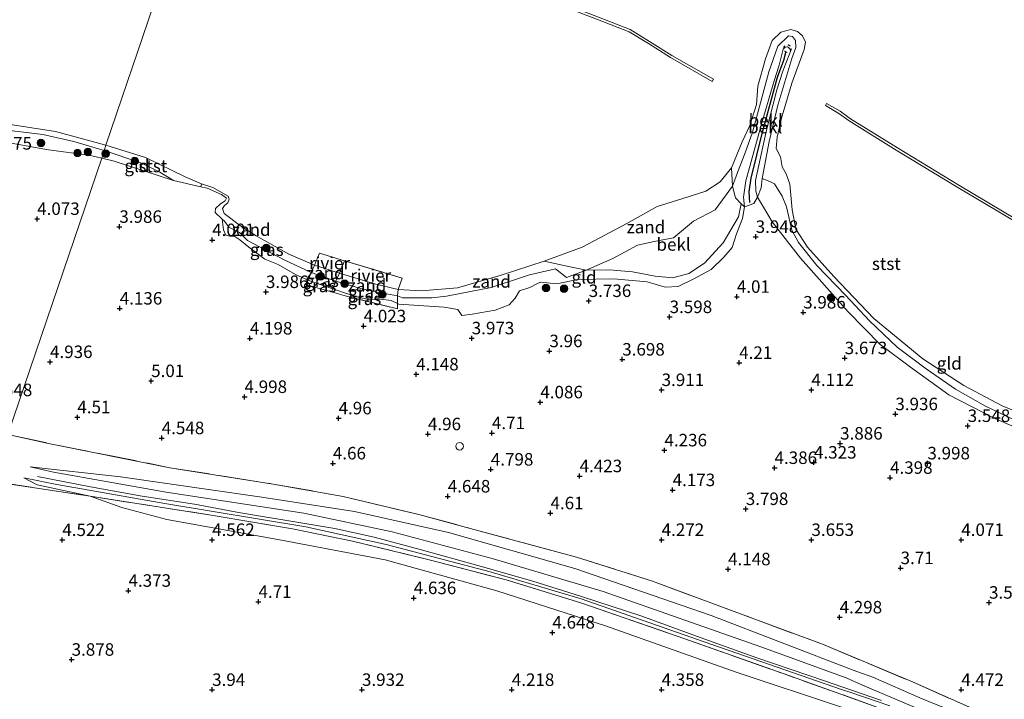
# Model space of a CAD drawing. Units: metres. Extents: x 139998 to 150008, y 437968 to 443752.
# Drawn here: x 140116 to 140313, y 442162 to 442298 of the extents above; entities that cross this region are included whole.
import ezdxf
from ezdxf.enums import TextEntityAlignment as Align

# ---------------------------------------------------------------- set-up
doc = ezdxf.new("R2010")
doc.units = ezdxf.units.M
doc.linetypes.add('IE-TERREINAFSCHEIDING', pattern=[10, 8, -2])
doc.linetypes.add('VW-6060_STREEP', pattern=[1.2, 0.6, -0.6])
doc.layers.get('0').update_dxf_attribs({"lineweight": 25})
for name, color, linetype, lineweight in [('B-ME-GR-BOOM-S-B1', 93, 'Continuous', 18), ('B-ME-GW-HOOGTEPUNT-S-B1', 10, 'Continuous', 25), ('B-ME-GW-KRUINLIJN-L-B1', 93, 'Continuous', 18), ('B-ME-GW-TEENLIJN-L-B1', 93, 'Continuous', 18), ('B-ME-IE-GRASLAND-GV-B6', 93, 'Continuous', 18), ('B-ME-IE-GRONDWERKLIJN-GROND_INGERICHT-GV-B6', 253, 'Continuous', 18), ('B-ME-IE-GRONDWERKLIJN-GROND_NIETINGERICHT-GV-B6', 253, 'Continuous', 18), ('B-ME-IE-HULPGEOMETRIE-L-B1', 53, 'Continuous', 18), ('B-ME-IE-INRICHTINGSELEMENT-L-B1', 253, 'Continuous', 18), ('B-ME-IE-TERREINAFSCHEIDING-RASTERHEKWERK-L-B1', 8, 'IE-TERREINAFSCHEIDING', 18), ('B-ME-OB-BEKLEDING-GV-B6', 253, 'Continuous', 18), ('B-ME-OB-WATERLIJN-L-B1', 133, 'OB-WATERLIJN', 18), ('B-ME-OG-WATER-GV-B6', 153, 'Continuous', 18), ('B-ME-VV-KRIBBEN-L-B1', 10, 'Continuous', 25), ('B-ME-VV-SCHEEPVAARTTEKENS-S-B1', 13, 'Continuous', 18), ('B-ME-VW-MARKERING-BEBAKENING-S-B1', 255, 'VW-6060_STREEP', 18)]:
    doc.layers.add(name, color=color, linetype=linetype, lineweight=lineweight)
doc.styles.add('NLCS-ISO', font='NLCS-ISO.TTF')
doc.linetypes.add('OB-WATERLIJN', pattern='A,10,[32,NLCS.SHX,S=2,R=0,X=0,Y=0],-12', length=22)

# ---------------------------------------------------------------- blocks, each defined once
blk = doc.blocks.new('dtb')
blk.add_circle((0, 0), 0.75)
blk = doc.blocks.new('boom')
blk.add_hatch(color=256).paths.add_polyline_path([(-0.75, 0, 1), (0.75, 0, 1)])
blk.add_circle((0, 0), 0.75)
blk = doc.blocks.new('hoogtepunt')
for p, q in [((-0.5, 0), (0.5, 0)), ((0, 0.5), (0, -0.5))]:
    blk.add_line(p, q)

msp = doc.modelspace()

# ---------------------------------------------------------------- linework, layer by layer
at = {"layer": 'B-ME-GW-KRUINLIJN-L-B1'}
for points in [[(140206.353, 442239.352, 3.922), (140210.924, 442240.151, 3.863), (140213.728, 442241.206, 3.883), (140214.98, 442242.552, 3.902), (140215.86, 442244.018, 3.834), (140217.926, 442244.693, 3.765), (140219.279, 442245.39, 3.746), (140220.018, 442245.771, 3.716), (140223.303, 442245.439, 3.638), (140227.471, 442246.263, 3.638), (140234.712, 442246.413, 3.501), (140241.405, 442245.813, 3.589), (140244.977, 442244.773, 3.589), (140247.576, 442244.867, 3.658), (140250.746, 442246.422, 3.756), (140254.221, 442248.29, 3.824), (140256.76, 442250.766, 3.912), (140258.407, 442252.705, 3.873), (140259.272, 442255.409, 3.873), (140260.473, 442258.519, 3.648), (140260.909, 442260.845, 3.433), (140260.7, 442262.762, 3.452), (140261.125, 442266.017, 3.491), (140264.327, 442277.632, 3.364), (140266.824, 442286.081, 3.462), (140267.808, 442289.158, 3.266), (140268.636, 442292.387, 3.139), (140269.019, 442292.811, 3.149), (140269.497, 442292.831, 3.159), (140269.696, 442292.74, 3.154), (140269.903, 442292.495, 3.149), (140270.074, 442292.246, 3.178), (140270.115, 442291.939, 3.207), (140269.106, 442289.359, 3.188), (140268.506, 442287.804, 3.325), (140267.372, 442284.262, 3.403), (140265.214, 442275.909, 3.364), (140263.104, 442266.103, 3.354), (140263.131, 442263.937, 3.335), (140263.485, 442262.796, 3.305), (140264.686, 442260.767, 3.296), (140266.424, 442257.848, 3.384), (140272.114, 442250.581, 3.403), (140281.623, 442239.832, 3.344), (140288.048, 442233.255, 3.354), (140294.108, 442228.748, 3.384), (140301.789, 442223.208, 3.364), (140311.015, 442218.437, 3.423), (140327.907, 442211.223, 3.462)], [(140099.43, 442276.127, 3.873), (140112.581, 442273.872, 3.726), (140121.515, 442272.247, 3.765), (140129.607, 442271.2, 3.765), (140132.163, 442270.59, 3.745)], [(140132.163, 442270.59, 3.745), (140134.666, 442269.993, 3.726), (140146.569, 442266.082, 3.677), (140152.048, 442264.833, 3.645), (140153.273, 442264.554, 3.638), (140156.166, 442263.32, 3.56), (140157.166, 442262.589, 3.56), (140156.894, 442262.06, 3.589), (140155.973, 442261.43, 3.687), (140154.962, 442260.52, 3.746), (140154.91, 442259.714, 3.785), (140156.32, 442258.338, 3.765), (140156.562, 442256.206, 3.902), (140157.04, 442255.128, 3.981), (140157.815, 442254.983, 3.971), (140158.807, 442254.871, 3.932), (140159.836, 442254.234, 3.932), (140161.619, 442252.738, 3.902), (140164.867, 442250.364, 3.942), (140167.51, 442249.312, 3.942), (140170.971, 442247.28, 3.902), (140173.497, 442246.172, 3.829), (140174.767, 442245.655, 3.756), (140178.427, 442244.427, 3.827), (140181.355, 442243.445, 3.883), (140183.313, 442242.818, 3.961), (140185.796, 442242.229, 3.951), (140188.086, 442242.319, 3.961), (140190.162, 442242.066, 3.942), (140191.398, 442241.499, 3.932), (140191.688, 442241.372, 3.922), (140193.701, 442241.242, 3.893), (140200.733, 442240.739, 3.922), (140203.463, 442240.277, 3.922), (140204.313, 442239.08, 3.942), (140206.353, 442239.352, 3.922)], [(140117.82, 442208.808, 5.175), (140122.529, 442207.711, 5.35), (140145.099, 442203.726, 5.362), (140172.623, 442199.516, 5.388), (140190.325, 442195.761, 5.388), (140210.36, 442190.466, 5.388), (140232.579, 442183.815, 5.388), (140264.171, 442172.787, 5.362), (140281.269, 442166.578, 5.362)], [(140116.603, 442206.621, 5.028), (140123.209, 442205.275, 5.303), (140144.832, 442201.472, 5.428), (140173.041, 442196.756, 5.416), (140189.106, 442193.262, 5.428), (140209.922, 442187.803, 5.366), (140228.147, 442182.361, 5.378), (140252.82, 442173.794, 5.428), (140280.325, 442164.221, 5.448)], [(140119.339, 442206.869, 5.325), (140129.897, 442204.784, 5.396), (140140.286, 442202.905, 5.432), (140150.762, 442201.292, 5.37), (140159.938, 442199.604, 5.37), (140171.636, 442197.649, 5.356), (140178.858, 442196.427, 5.334), (140186.715, 442194.698, 5.382), (140195.965, 442192.244, 5.376), (140207.516, 442189.032, 5.393), (140218.524, 442185.88, 5.429), (140228.238, 442182.857, 5.404), (140240.327, 442178.933, 5.39), (140251.971, 442174.652, 5.356), (140263.32, 442170.557, 5.407), (140276.917, 442165.988, 5.506), (140288.329, 442161.991, 5.506)], [(140281.269, 442166.578, 5.362), (140284.491, 442165.118, 5.463), (140292.854, 442161.559, 5.453), (140300.248, 442158.438, 5.424), (140309.628, 442154.372, 5.448), (140314.513, 442151.992, 5.424), (140315.941, 442150.852, 5.336), (140318.015, 442146.975, 5.37), (140319.084, 442142.707, 5.424), (140319.864, 442133.021, 5.336), (140319.833, 442125.096, 5.355), (140320.025, 442123.333, 5.414), (140321.334, 442121.202, 5.404), (140322.963, 442120.202, 5.38), (140333.231, 442118.101, 5.425), (140347.762, 442115.391, 5.473), (140360.827, 442113.444, 5.367), (140373.612, 442110.956, 5.4), (140384.917, 442109.297, 5.478), (140398.308, 442106.993, 5.404), (140411.227, 442104.92, 5.516), (140418.622, 442102.749, 5.543)], [(140289.977, 442160.935, 5.457), (140282.19, 442163.618, 5.457), (140280.325, 442164.221, 5.448)]]:
    msp.add_polyline3d(points, dxfattribs=at)
at = {"layer": 'B-ME-GW-TEENLIJN-L-B1'}
msp.add_line((140258.29, 442268.645, 2.771), (140258.452, 442264.96, 2.9), dxfattribs=at)
for points in [[(140238.476, 442247.838, 3.184), (140242.973, 442246.957, 3.184), (140246.516, 442246.629, 3.264), (140249.73, 442247.486, 3.269), (140252.868, 442249.565, 3.287), (140256.609, 442253.66, 3.366), (140259.68, 442258.813, 3.343), (140260.217, 442261.422, 3.187), (140259.109, 442262.64, 3.089), (140258.452, 442264.96, 2.9)], [(140238.476, 442247.838, 3.184), (140233.79, 442248.213, 3.372), (140229.201, 442248.136, 3.362), (140225.063, 442249.041, 3.025), (140220.751, 442249.928, 2.771)], [(140117.82, 442208.808, 5.175), (140135.934, 442206.818, 5.062), (140164.226, 442202.706, 4.975), (140182.788, 442199.878, 4.888), (140201.59, 442195.67, 4.75), (140226.921, 442188.429, 4.712), (140254.221, 442179.065, 4.675), (140282.64, 442168.099, 4.752)], [(140280.497, 442160.588, 4.705), (140259.211, 442167.718, 4.98), (140233.039, 442176.936, 4.855), (140211.29, 442183.94, 4.93), (140188.952, 442190.168, 4.892), (140168.192, 442194.1, 4.892), (140145.24, 442198.249, 4.892), (140136.168, 442200.659, 4.905), (140129.828, 442202.917, 5.208), (140119.226, 442205.159, 5.196), (140116.603, 442206.621, 5.028)], [(140282.64, 442168.099, 4.752), (140286.598, 442166.668, 4.759), (140295.967, 442162.584, 4.945), (140307.454, 442157.877, 4.954)]]:
    msp.add_polyline3d(points, dxfattribs=at)
at = {"layer": 'B-ME-IE-GRASLAND-GV-B6'}
for points in [[(140174.119, 442247.668, 3.025), (140173.497, 442246.172, 3.829), (140170.971, 442247.28, 3.902), (140167.51, 442249.312, 3.942), (140164.867, 442250.364, 3.942), (140161.619, 442252.738, 3.902), (140159.836, 442254.234, 3.932), (140158.807, 442254.871, 3.932), (140157.815, 442254.983, 3.971), (140157.04, 442255.128, 3.981), (140156.562, 442256.206, 3.902), (140156.32, 442258.338, 3.765), (140156.768, 442257.939, 3.025), (140157.632, 442256.755, 3.025), (140159.759, 442255.701, 3.025), (140161.356, 442254.082, 3.025), (140168.707, 442250.218, 3.025), (140174.119, 442247.668, 3.025)], [(140179.057, 442245.965, 3.025), (140178.427, 442244.427, 3.827), (140174.767, 442245.655, 3.756), (140173.497, 442246.172, 3.829), (140174.119, 442247.668, 3.025), (140179.057, 442245.965, 3.025)], [(140178.427, 442244.427, 3.827), (140178.157, 442243.81, 4.068), (140173.126, 442245.221, 4.057), (140173.497, 442246.172, 3.829), (140174.767, 442245.655, 3.756), (140178.427, 442244.427, 3.827)], [(140191.377, 442243.041, 3.025), (140191.398, 442241.499, 3.932), (140190.162, 442242.066, 3.942), (140188.086, 442242.319, 3.961), (140185.796, 442242.229, 3.951), (140183.313, 442242.818, 3.961), (140181.355, 442243.445, 3.883), (140178.427, 442244.427, 3.827), (140179.057, 442245.965, 3.025), (140184.054, 442244.474, 3.025), (140187.005, 442243.815, 3.025), (140191.377, 442243.041, 3.025)], [(140191.398, 442241.499, 3.932), (140191.392, 442240.424, 4.053), (140181.882, 442242.765, 4.076), (140178.157, 442243.81, 4.068), (140178.427, 442244.427, 3.827), (140181.355, 442243.445, 3.883), (140183.313, 442242.818, 3.961), (140185.796, 442242.229, 3.951), (140188.086, 442242.319, 3.961), (140190.162, 442242.066, 3.942), (140191.398, 442241.499, 3.932)], [(140113.341, 442215.236, 4.674), (140121.499, 442213.494, 4.706), (140145.821, 442208.625, 4.808), (140166.518, 442205.343, 4.771), (140180.536, 442202.886, 4.73), (140195.681, 442199.223, 4.722), (140205.943, 442196.478, 4.608), (140227.274, 442190.697, 4.583), (140242.452, 442185.901, 4.571), (140262.953, 442178.305, 4.554), (140276.509, 442173.277, 4.669), (140294.501, 442165.734, 4.759), (140310.01, 442158.871, 4.763)], [(140307.454, 442157.877, 4.954), (140295.967, 442162.584, 4.945), (140286.598, 442166.668, 4.759), (140282.64, 442168.099, 4.752), (140254.221, 442179.065, 4.675), (140226.921, 442188.429, 4.712), (140201.59, 442195.67, 4.75), (140182.788, 442199.878, 4.888), (140164.226, 442202.706, 4.975), (140135.934, 442206.818, 5.062), (140117.82, 442208.808, 5.175), (140122.529, 442207.711, 5.35), (140145.099, 442203.726, 5.362), (140172.623, 442199.516, 5.388), (140190.325, 442195.761, 5.388), (140210.36, 442190.466, 5.388), (140232.579, 442183.815, 5.388), (140264.171, 442172.787, 5.362), (140281.269, 442166.578, 5.362), (140284.491, 442165.118, 5.463), (140292.854, 442161.559, 5.453)], [(140292.854, 442161.559, 5.453), (140284.491, 442165.118, 5.463), (140281.269, 442166.578, 5.362), (140264.171, 442172.787, 5.362), (140232.579, 442183.815, 5.388), (140210.36, 442190.466, 5.388), (140190.325, 442195.761, 5.388), (140172.623, 442199.516, 5.388), (140145.099, 442203.726, 5.362), (140122.529, 442207.711, 5.35), (140117.82, 442208.808, 5.175), (140135.934, 442206.818, 5.062), (140164.226, 442202.706, 4.975), (140182.788, 442199.878, 4.888), (140201.59, 442195.67, 4.75), (140226.921, 442188.429, 4.712), (140254.221, 442179.065, 4.675), (140282.64, 442168.099, 4.752)], [(140091.908, 442152.132, 2.758), (140099.358, 442174.066, 3.724), (140110.165, 442205.884, 4.983), (140129.828, 442202.917, 5.208)], [(140289.977, 442160.935, 5.457), (140282.19, 442163.618, 5.457), (140280.325, 442164.221, 5.448), (140252.82, 442173.794, 5.428), (140228.147, 442182.361, 5.378), (140209.922, 442187.803, 5.366), (140189.106, 442193.262, 5.428), (140173.041, 442196.756, 5.416), (140144.832, 442201.472, 5.428), (140123.209, 442205.275, 5.303), (140116.603, 442206.621, 5.028), (140119.226, 442205.159, 5.196), (140129.828, 442202.917, 5.208), (140110.165, 442205.884, 4.983)], [(140297.539, 442157.051, 5.398), (140280.189, 442163.32, 5.41), (140268.835, 442167.338, 5.058), (140248.925, 442174.394, 5.071), (140228.325, 442181.531, 5.058), (140213.145, 442186.144, 5.146), (140197.715, 442190.172, 5.208), (140182.383, 442193.945, 5.221), (140170.348, 442196.362, 5.271), (140154.512, 442199.05, 5.308), (140129.828, 442202.917, 5.208), (140119.226, 442205.159, 5.196), (140116.603, 442206.621, 5.028), (140123.209, 442205.275, 5.303), (140144.832, 442201.472, 5.428), (140173.041, 442196.756, 5.416), (140189.106, 442193.262, 5.428), (140209.922, 442187.803, 5.366), (140228.147, 442182.361, 5.378), (140252.82, 442173.794, 5.428), (140280.325, 442164.221, 5.448)], [(140129.828, 442202.917, 5.208), (140136.168, 442200.659, 4.905), (140145.24, 442198.249, 4.892), (140168.192, 442194.1, 4.892), (140188.952, 442190.168, 4.892), (140211.29, 442183.94, 4.93), (140233.039, 442176.936, 4.855), (140259.211, 442167.718, 4.98), (140280.497, 442160.588, 4.705)], [(140280.497, 442160.588, 4.705), (140259.211, 442167.718, 4.98), (140233.039, 442176.936, 4.855), (140211.29, 442183.94, 4.93), (140188.952, 442190.168, 4.892), (140168.192, 442194.1, 4.892), (140145.24, 442198.249, 4.892), (140136.168, 442200.659, 4.905), (140129.828, 442202.917, 5.208), (140154.512, 442199.05, 5.308), (140170.348, 442196.362, 5.271), (140182.383, 442193.945, 5.221), (140197.715, 442190.172, 5.208), (140213.145, 442186.144, 5.146), (140228.325, 442181.531, 5.058), (140248.925, 442174.394, 5.071), (140268.835, 442167.338, 5.058)], [(140282.64, 442168.099, 4.752), (140286.598, 442166.668, 4.759), (140295.967, 442162.584, 4.945), (140307.454, 442157.877, 4.954)], [(140268.835, 442167.338, 5.058), (140280.189, 442163.32, 5.41), (140297.539, 442157.051, 5.398)], [(140280.325, 442164.221, 5.448), (140282.19, 442163.618, 5.457), (140289.977, 442160.935, 5.457)]]:
    msp.add_polyline3d(points, dxfattribs=at)
at = {"layer": 'B-ME-IE-GRONDWERKLIJN-GROND_INGERICHT-GV-B6'}
for points in [[(140112.077, 442276.329, 3.061), (140120.352, 442275.34, 2.999), (140126.589, 442273.899, 2.999), (140132.669, 442272.102, 2.986), (140132.163, 442270.59, 3.745), (140129.607, 442271.2, 3.765), (140121.515, 442272.247, 3.765), (140112.581, 442273.872, 3.726)], [(140112.581, 442273.872, 3.726), (140121.515, 442272.247, 3.765), (140129.607, 442271.2, 3.765), (140132.163, 442270.59, 3.745), (140123.358, 442244.696, 4.181), (140113.341, 442215.236, 4.674)], [(140112.581, 442273.872, 3.726), (140121.515, 442272.247, 3.765), (140129.607, 442271.2, 3.765), (140132.163, 442270.59, 3.745), (140123.358, 442244.696, 4.181), (140113.341, 442215.236, 4.674)], [(140310.01, 442158.871, 4.763), (140294.501, 442165.734, 4.759), (140276.509, 442173.277, 4.669), (140262.953, 442178.305, 4.554), (140242.452, 442185.901, 4.571), (140227.274, 442190.697, 4.583), (140205.943, 442196.478, 4.608), (140195.681, 442199.223, 4.722), (140180.536, 442202.886, 4.73), (140166.518, 442205.343, 4.771), (140145.821, 442208.625, 4.808), (140121.499, 442213.494, 4.706), (140113.341, 442215.236, 4.674), (140123.358, 442244.696, 4.181), (140132.163, 442270.59, 3.745), (140134.666, 442269.993, 3.726), (140146.569, 442266.082, 3.677)], [(140146.569, 442266.082, 3.677), (140134.666, 442269.993, 3.726), (140132.163, 442270.59, 3.745), (140132.669, 442272.102, 2.986), (140140.007, 442269.61, 2.986), (140143.814, 442267.74, 2.986), (140146.569, 442266.082, 3.677)], [(140327.907, 442211.223, 3.462), (140311.015, 442218.437, 3.423), (140301.789, 442223.208, 3.364), (140294.108, 442228.748, 3.384), (140288.048, 442233.255, 3.354), (140281.623, 442239.832, 3.344), (140272.114, 442250.581, 3.403), (140266.424, 442257.848, 3.384), (140264.686, 442260.767, 3.296), (140263.485, 442262.796, 3.305), (140264.194, 442264.64, 2.983), (140264.439, 442266.513, 3.012), (140265.947, 442265.89, 3.012), (140266.88, 442265.457, 3.012), (140268.427, 442262.941, 3.025), (140269.293, 442260.844, 3.025), (140270.344, 442256.156, 3.012), (140271.686, 442253.726, 3.012), (140275.378, 442249.095, 3.038), (140281.104, 442243.181, 2.988), (140285.88, 442238.046, 3.012), (140291.457, 442232.716, 3.025), (140297.244, 442228.438, 2.95), (140303.136, 442224.331, 2.95), (140309.148, 442220.96, 3), (140316.142, 442217.628, 2.95)], [(140146.569, 442266.082, 3.677), (140152.048, 442264.833, 3.645), (140153.273, 442264.554, 3.638), (140156.166, 442263.32, 3.56), (140157.166, 442262.589, 3.56), (140156.894, 442262.06, 3.589), (140155.973, 442261.43, 3.687), (140154.962, 442260.52, 3.746), (140154.91, 442259.714, 3.785), (140156.32, 442258.338, 3.765), (140156.562, 442256.206, 3.902), (140157.04, 442255.128, 3.981), (140157.815, 442254.983, 3.971), (140158.807, 442254.871, 3.932), (140159.836, 442254.234, 3.932), (140161.619, 442252.738, 3.902), (140164.867, 442250.364, 3.942), (140167.51, 442249.312, 3.942), (140170.971, 442247.28, 3.902), (140173.497, 442246.172, 3.829), (140173.126, 442245.221, 4.057), (140178.157, 442243.81, 4.068), (140181.882, 442242.765, 4.076), (140191.392, 442240.424, 4.053), (140191.398, 442241.499, 3.932), (140191.688, 442241.372, 3.922), (140193.701, 442241.242, 3.893), (140200.733, 442240.739, 3.922), (140203.463, 442240.277, 3.922), (140204.313, 442239.08, 3.942), (140206.353, 442239.352, 3.922), (140210.924, 442240.151, 3.863), (140213.728, 442241.206, 3.883), (140214.98, 442242.552, 3.902), (140215.86, 442244.018, 3.834), (140217.926, 442244.693, 3.765), (140219.279, 442245.39, 3.746), (140220.018, 442245.771, 3.716), (140223.303, 442245.439, 3.638), (140227.471, 442246.263, 3.638), (140234.712, 442246.413, 3.501), (140241.405, 442245.813, 3.589), (140244.977, 442244.773, 3.589), (140247.576, 442244.867, 3.658), (140250.746, 442246.422, 3.756), (140254.221, 442248.29, 3.824), (140256.76, 442250.766, 3.912), (140258.407, 442252.705, 3.873), (140259.272, 442255.409, 3.873), (140260.473, 442258.519, 3.648), (140260.909, 442260.845, 3.433), (140262.724, 442261.468, 3.367), (140263.485, 442262.796, 3.305), (140264.686, 442260.767, 3.296), (140266.424, 442257.848, 3.384), (140272.114, 442250.581, 3.403), (140281.623, 442239.832, 3.344), (140288.048, 442233.255, 3.354), (140294.108, 442228.748, 3.384), (140301.789, 442223.208, 3.364), (140311.015, 442218.437, 3.423), (140327.907, 442211.223, 3.462)], [(140260.909, 442260.845, 3.433), (140260.473, 442258.519, 3.648), (140259.272, 442255.409, 3.873), (140258.407, 442252.705, 3.873), (140256.76, 442250.766, 3.912), (140254.221, 442248.29, 3.824), (140250.746, 442246.422, 3.756), (140247.576, 442244.867, 3.658), (140244.977, 442244.773, 3.589), (140241.405, 442245.813, 3.589), (140234.712, 442246.413, 3.501), (140227.471, 442246.263, 3.638), (140223.303, 442245.439, 3.638), (140220.018, 442245.771, 3.716), (140219.279, 442245.39, 3.746), (140217.926, 442244.693, 3.765), (140215.86, 442244.018, 3.834), (140214.98, 442242.552, 3.902), (140213.728, 442241.206, 3.883), (140210.924, 442240.151, 3.863), (140206.353, 442239.352, 3.922), (140204.313, 442239.08, 3.942), (140203.463, 442240.277, 3.922), (140200.733, 442240.739, 3.922), (140193.701, 442241.242, 3.893), (140191.688, 442241.372, 3.922), (140191.398, 442241.499, 3.932), (140191.377, 442243.041, 3.025), (140192.405, 442242.638, 3.038), (140198.274, 442242.616, 3.075), (140201.215, 442242.931, 3.138), (140210.153, 442244.699, 3.112), (140217.848, 442247.216, 3.038), (140223.014, 442248.447, 3.038), (140225.236, 442246.711, 3.225), (140229.201, 442248.136, 3.362), (140233.79, 442248.213, 3.372), (140238.476, 442247.838, 3.184), (140242.973, 442246.957, 3.184), (140246.516, 442246.629, 3.264), (140249.73, 442247.486, 3.269), (140252.868, 442249.565, 3.287), (140256.609, 442253.66, 3.366), (140259.68, 442258.813, 3.343), (140260.217, 442261.422, 3.187), (140260.909, 442260.845, 3.433)]]:
    msp.add_polyline3d(points, dxfattribs=at)
at = {"layer": 'B-ME-IE-GRONDWERKLIJN-GROND_NIETINGERICHT-GV-B6'}
for points in [[(140258.452, 442264.96, 2.9), (140254.98, 442260.207, 3.4), (140250.69, 442257.932, 3.362), (140246.632, 442254.651, 3.325), (140242.818, 442253.867, 3.338), (140239.427, 442253.165, 3.338), (140234.539, 442250.488, 3.362), (140229.201, 442248.136, 3.362), (140225.063, 442249.041, 3.025), (140220.751, 442249.928, 2.771), (140228.365, 442252.775, 2.771), (140237.307, 442257.5, 2.771), (140243.374, 442260.925, 2.771), (140248.34, 442262.464, 2.771), (140253.118, 442263.942, 2.771), (140255.998, 442265.868, 2.771), (140258.29, 442268.645, 2.771), (140258.452, 442264.96, 2.9)], [(140174.749, 442249.16, 2.771), (140174.119, 442247.668, 3.025), (140168.707, 442250.218, 3.025), (140161.356, 442254.082, 3.025), (140159.759, 442255.701, 3.025), (140157.632, 442256.755, 3.025), (140156.768, 442257.939, 3.025), (140156.32, 442258.338, 3.765), (140154.91, 442259.714, 3.785), (140154.962, 442260.52, 3.746), (140155.973, 442261.43, 3.687), (140156.894, 442262.06, 3.589), (140157.166, 442262.589, 3.56), (140156.166, 442263.32, 3.56), (140153.273, 442264.554, 3.638), (140152.048, 442264.833, 3.645), (140152.178, 442265.404, 2.771), (140154.409, 442264.719, 2.771), (140157.515, 442262.99, 2.771), (140157.709, 442262.365, 2.771), (140157.422, 442261.647, 2.771), (140156.746, 442261.068, 2.771), (140156.383, 442260.486, 2.771), (140156.68, 442259.518, 2.771), (140159.963, 442256.998, 2.771), (140163.114, 442255.028, 2.771), (140169.632, 442251.341, 2.771), (140174.749, 442249.16, 2.771)], [(140179.769, 442247.548, 2.771), (140179.057, 442245.965, 3.025), (140174.119, 442247.668, 3.025), (140174.749, 442249.16, 2.771), (140179.769, 442247.548, 2.771)], [(140229.201, 442248.136, 3.362), (140225.236, 442246.711, 3.225), (140223.014, 442248.447, 3.038), (140217.848, 442247.216, 3.038), (140210.153, 442244.699, 3.112), (140201.215, 442242.931, 3.138), (140198.274, 442242.616, 3.075), (140192.405, 442242.638, 3.038), (140191.377, 442243.041, 3.025), (140191.513, 442244.3, 2.771), (140196.166, 442244.017, 2.771), (140203.443, 442244.649, 2.771), (140212.133, 442247.165, 2.771), (140220.751, 442249.928, 2.771), (140225.063, 442249.041, 3.025), (140229.201, 442248.136, 3.362)], [(140191.513, 442244.3, 2.771), (140191.377, 442243.041, 3.025), (140187.005, 442243.815, 3.025), (140184.054, 442244.474, 3.025), (140179.057, 442245.965, 3.025), (140179.769, 442247.548, 2.771), (140186.778, 442245.404, 2.771), (140191.513, 442244.3, 2.771)]]:
    msp.add_polyline3d(points, dxfattribs=at)
at = {"layer": 'B-ME-IE-HULPGEOMETRIE-L-B1'}
msp.add_polyline3d([(140214.423, 442512.859, 2.9), (140144.454, 442306.845, 2.771), (140144.292, 442306.366, 2.771), (140143.787, 442304.879, 2.771), (140143.625, 442304.402, 2.771), (140133.009, 442273.164, 2.771), (140132.669, 442272.102, 2.986), (140132.163, 442270.59, 3.745), (140123.358, 442244.696, 4.181), (140113.341, 442215.236, 4.674), (140110.165, 442205.884, 4.983), (140099.358, 442174.066, 3.724), (140091.908, 442152.132, 2.758)], dxfattribs=at)
at = {"layer": 'B-ME-IE-INRICHTINGSELEMENT-L-B1'}
for points in [[(140254.645, 442286.359, 2.771), (140254.396, 442285.925, 2.771), (140246.092, 442290.69, 2.771), (140241.626, 442293.527, 2.771), (140237.768, 442295.866, 2.771), (140231.468, 442298.357, 2.771), (140224.293, 442301.077, 2.771), (140216.083, 442304.435, 2.771), (140211.907, 442305.989, 2.771), (140208.607, 442306.601, 2.771), (140204.362, 442307.585, 2.771), (140202.061, 442307.986, 2.771), (140198.532, 442307.903, 2.771), (140194.202, 442307.727, 2.771), (140189.551, 442307.301, 2.771), (140184.759, 442306.803, 2.771), (140174.728, 442305.539, 2.771), (140168.421, 442304.946, 2.771), (140158.458, 442304.787, 2.771), (140153.895, 442304.807, 2.771), (140151.078, 442305.082, 2.771), (140144.292, 442306.366, 2.771)], [(140144.454, 442306.845, 2.771), (140151.149, 442305.577, 2.771), (140153.92, 442305.307, 2.771), (140158.455, 442305.287, 2.771), (140168.394, 442305.446, 2.771), (140174.673, 442306.036, 2.771), (140184.702, 442307.3, 2.771), (140189.502, 442307.799, 2.771), (140194.169, 442308.226, 2.771), (140198.516, 442308.403, 2.771), (140202.098, 442308.487, 2.771), (140204.461, 442308.075, 2.771), (140208.709, 442307.091, 2.771), (140212.041, 442306.473, 2.771), (140216.265, 442304.901, 2.771), (140224.476, 442301.542, 2.771), (140231.649, 442298.823, 2.771), (140237.991, 442296.315, 2.771), (140241.89, 442293.952, 2.771), (140246.351, 442291.118, 2.771), (140254.645, 442286.359, 2.771)], [(140315.105, 442257.873, 2.771), (140303.569, 442264.719, 2.771), (140291.223, 442272.19, 2.771), (140281.806, 442278.039, 2.771), (140279.793, 442279.538, 2.771), (140277.079, 442281.089, 2.771), (140277.327, 442281.522, 2.771), (140280.068, 442279.956, 2.771), (140282.088, 442278.452, 2.771), (140291.485, 442272.617, 2.771), (140303.826, 442265.147, 2.771), (140315.352, 442258.308, 2.771)]]:
    msp.add_polyline3d(points, dxfattribs=at)
at = {"layer": 'B-ME-IE-TERREINAFSCHEIDING-RASTERHEKWERK-L-B1'}
for points in [[(140191.392, 442240.424, 4.053), (140181.882, 442242.765, 4.076), (140178.157, 442243.81, 4.068), (140173.126, 442245.221, 4.057), (140173.497, 442246.172, 3.829), (140174.119, 442247.668, 3.025), (140174.749, 442249.16, 2.771), (140175.803, 442251.534, 2.771), (140180.796, 442250.037, 2.771), (140192.337, 442246.576, 2.771), (140191.513, 442244.3, 2.771), (140191.377, 442243.041, 3.025), (140191.398, 442241.499, 3.932), (140191.392, 442240.424, 4.053)], [(140180.796, 442250.037, 2.771), (140179.769, 442247.548, 2.771), (140179.057, 442245.965, 3.025), (140178.427, 442244.427, 3.827), (140178.157, 442243.81, 4.068)], [(140113.341, 442215.236, 4.674), (140121.499, 442213.494, 4.706), (140145.821, 442208.625, 4.808), (140166.518, 442205.343, 4.771), (140180.536, 442202.886, 4.73), (140195.681, 442199.223, 4.722), (140205.943, 442196.478, 4.608), (140227.274, 442190.697, 4.583), (140242.452, 442185.901, 4.571), (140262.953, 442178.305, 4.554), (140276.509, 442173.277, 4.669), (140294.501, 442165.734, 4.759), (140310.01, 442158.871, 4.763)], [(140110.165, 442205.884, 4.983), (140129.828, 442202.917, 5.208), (140154.512, 442199.05, 5.308), (140170.348, 442196.362, 5.271), (140182.383, 442193.945, 5.221), (140197.715, 442190.172, 5.208), (140213.145, 442186.144, 5.146), (140228.325, 442181.531, 5.058), (140248.925, 442174.394, 5.071), (140268.835, 442167.338, 5.058)], [(140436.405, 442088.256, 5.51), (140425.34, 442095.071, 5.236), (140420.564, 442097.866, 5.21), (140414.784, 442100.544, 5.286), (140408.521, 442102.617, 5.26), (140399.644, 442104.624, 5.373), (140384.552, 442107.15, 5.286), (140368.371, 442109.555, 5.11), (140350.721, 442112.114, 5.336), (140335.739, 442114.524, 5.423), (140329.344, 442115.721, 5.36), (140323.188, 442117.563, 5.348), (140319.726, 442119.049, 5.373), (140317.463, 442120.54, 5.398), (140316.663, 442125.613, 5.36), (140315.881, 442135.73, 5.236), (140315.079, 442143.741, 5.386), (140313.816, 442146.862, 5.398), (140312.283, 442148.919, 5.386), (140310.233, 442150.863, 5.386), (140305.609, 442153.388, 5.41), (140297.539, 442157.051, 5.398), (140280.189, 442163.32, 5.41), (140268.835, 442167.338, 5.058)]]:
    msp.add_polyline3d(points, dxfattribs=at)
at = {"layer": 'B-ME-OB-BEKLEDING-GV-B6'}
for points in [[(140316.142, 442217.628, 2.95), (140309.148, 442220.96, 3), (140303.136, 442224.331, 2.95), (140297.244, 442228.438, 2.95), (140291.457, 442232.716, 3.025), (140285.88, 442238.046, 3.012), (140281.104, 442243.181, 2.988), (140275.378, 442249.095, 3.038), (140271.686, 442253.726, 3.012), (140270.344, 442256.156, 3.012), (140269.293, 442260.844, 3.025), (140268.427, 442262.941, 3.025), (140266.88, 442265.457, 3.012), (140265.947, 442265.89, 3.012), (140264.439, 442266.513, 3.012), (140265.797, 442273.89, 3.012), (140267.559, 442281.182, 3.012), (140270.326, 442290.53, 3.012), (140271.142, 442292.725, 3.012), (140271.076, 442294.113, 3.012), (140270.499, 442294.902, 3.012), (140269.71, 442295.038, 3.012), (140267.546, 442293.022, 3.012), (140265.725, 442287.857, 3.012), (140264.068, 442281.648, 3.012), (140262.507, 442275.783, 3.012), (140261.002, 442271.643, 3.012), (140259.501, 442267.709, 2.946), (140258.452, 442264.96, 2.9), (140258.29, 442268.645, 2.771), (140260.399, 442273.81, 2.771), (140261.92, 442277.088, 2.771), (140263.275, 442281.297, 2.771), (140263.543, 442284.985, 2.771), (140265.09, 442290.479, 2.771), (140266.402, 442294.13, 2.771), (140268.148, 442295.777, 2.771), (140270.189, 442296.343, 2.771), (140271.522, 442295.911, 2.771), (140272.509, 442295.063, 2.771), (140273.064, 442293.795, 2.771), (140272.855, 442292.343, 2.771), (140270.326, 442285.585, 2.771), (140268.323, 442278.565, 2.771), (140267.407, 442274.803, 2.771), (140267.22, 442272.518, 2.771), (140268.082, 442270.821, 2.771), (140268.437, 442268.84, 2.771), (140269.242, 442267.444, 2.771), (140269.947, 442265.393, 2.771), (140270.402, 442260.219, 2.771), (140271.175, 442256.381, 2.771), (140273.485, 442252.737, 2.771), (140278.76, 442246.862, 2.771), (140286.811, 442238.496, 2.771), (140296.603, 442230.438, 2.771), (140304.809, 442225.05, 2.771), (140312.455, 442221.017, 2.771), (140320.154, 442217.881, 2.771)], [(140264.439, 442266.513, 3.012), (140264.194, 442264.64, 2.983), (140263.485, 442262.796, 3.305), (140263.131, 442263.937, 3.335), (140263.104, 442266.103, 3.354), (140265.214, 442275.909, 3.364), (140267.372, 442284.262, 3.403), (140268.506, 442287.804, 3.325), (140269.106, 442289.359, 3.188), (140270.115, 442291.939, 3.207), (140270.074, 442292.246, 3.178), (140269.903, 442292.495, 3.149), (140269.696, 442292.74, 3.154), (140269.497, 442292.831, 3.159), (140269.019, 442292.811, 3.149), (140268.636, 442292.387, 3.139), (140267.808, 442289.158, 3.266), (140266.824, 442286.081, 3.462), (140264.327, 442277.632, 3.364), (140261.125, 442266.017, 3.491), (140260.7, 442262.762, 3.452), (140260.909, 442260.845, 3.433), (140260.217, 442261.422, 3.187), (140259.109, 442262.64, 3.089), (140258.452, 442264.96, 2.9), (140259.501, 442267.709, 2.946), (140261.002, 442271.643, 3.012), (140262.507, 442275.783, 3.012), (140264.068, 442281.648, 3.012), (140265.725, 442287.857, 3.012), (140267.546, 442293.022, 3.012), (140269.71, 442295.038, 3.012), (140270.499, 442294.902, 3.012), (140271.076, 442294.113, 3.012), (140271.142, 442292.725, 3.012), (140270.326, 442290.53, 3.012), (140267.559, 442281.182, 3.012), (140265.797, 442273.89, 3.012), (140264.439, 442266.513, 3.012)], [(140263.485, 442262.796, 3.305), (140262.724, 442261.468, 3.367), (140260.909, 442260.845, 3.433), (140260.7, 442262.762, 3.452), (140261.125, 442266.017, 3.491), (140264.327, 442277.632, 3.364), (140266.824, 442286.081, 3.462), (140267.808, 442289.158, 3.266), (140268.636, 442292.387, 3.139), (140269.019, 442292.811, 3.149), (140269.497, 442292.831, 3.159), (140269.696, 442292.74, 3.154), (140269.903, 442292.495, 3.149), (140270.074, 442292.246, 3.178), (140270.115, 442291.939, 3.207), (140269.106, 442289.359, 3.188), (140268.506, 442287.804, 3.325), (140267.372, 442284.262, 3.403), (140265.214, 442275.909, 3.364), (140263.104, 442266.103, 3.354), (140263.131, 442263.937, 3.335), (140263.485, 442262.796, 3.305)], [(140133.009, 442273.164, 2.771), (140132.669, 442272.102, 2.986), (140126.589, 442273.899, 2.999), (140120.352, 442275.34, 2.999), (140112.077, 442276.329, 3.061), (140102.953, 442277.642, 3.061), (140092.838, 442279.689, 3.061), (140088.649, 442280.811, 3.061), (140084.164, 442282.501, 3.061), (140078.734, 442284.684, 3.061), (140074.095, 442287.244, 3.061), (140074.733, 442288.251, 2.771), (140082.973, 442284.506, 2.771), (140091.788, 442281.484, 2.771), (140100.07, 442279.61, 2.771), (140111.632, 442277.64, 2.771), (140122.929, 442275.943, 2.771), (140133.009, 442273.164, 2.771)], [(140152.178, 442265.404, 2.771), (140152.048, 442264.833, 3.645), (140146.569, 442266.082, 3.677), (140143.814, 442267.74, 2.986), (140140.007, 442269.61, 2.986), (140132.669, 442272.102, 2.986), (140133.009, 442273.164, 2.771), (140140.935, 442270.734, 2.771), (140148.897, 442266.812, 2.771), (140152.178, 442265.404, 2.771)], [(140260.217, 442261.422, 3.187), (140259.68, 442258.813, 3.343), (140256.609, 442253.66, 3.366), (140252.868, 442249.565, 3.287), (140249.73, 442247.486, 3.269), (140246.516, 442246.629, 3.264), (140242.973, 442246.957, 3.184), (140238.476, 442247.838, 3.184), (140233.79, 442248.213, 3.372), (140229.201, 442248.136, 3.362), (140234.539, 442250.488, 3.362), (140239.427, 442253.165, 3.338), (140242.818, 442253.867, 3.338), (140246.632, 442254.651, 3.325), (140250.69, 442257.932, 3.362), (140254.98, 442260.207, 3.4), (140258.452, 442264.96, 2.9), (140259.109, 442262.64, 3.089), (140260.217, 442261.422, 3.187)]]:
    msp.add_polyline3d(points, dxfattribs=at)
at = {"layer": 'B-ME-OB-WATERLIJN-L-B1'}
for points in [[(140048.101, 442305.865, 2.771), (140052.865, 442302.329, 2.771), (140057.58, 442298.722, 2.771), (140062.123, 442295.819, 2.771), (140070.778, 442290.304, 2.771), (140074.733, 442288.251, 2.771), (140082.973, 442284.506, 2.771), (140091.788, 442281.484, 2.771), (140100.07, 442279.61, 2.771), (140111.632, 442277.64, 2.771), (140122.929, 442275.943, 2.771), (140133.009, 442273.164, 2.771)], [(140133.009, 442273.164, 2.771), (140140.935, 442270.734, 2.771), (140148.897, 442266.812, 2.771), (140152.178, 442265.404, 2.771), (140154.409, 442264.719, 2.771), (140157.515, 442262.99, 2.771), (140157.709, 442262.365, 2.771), (140157.422, 442261.647, 2.771), (140156.746, 442261.068, 2.771), (140156.383, 442260.486, 2.771), (140156.68, 442259.518, 2.771), (140159.963, 442256.998, 2.771), (140163.114, 442255.028, 2.771), (140169.632, 442251.341, 2.771), (140174.749, 442249.16, 2.771), (140179.769, 442247.548, 2.771), (140186.778, 442245.404, 2.771), (140191.513, 442244.3, 2.771), (140196.166, 442244.017, 2.771), (140203.443, 442244.649, 2.771), (140212.133, 442247.165, 2.771), (140220.751, 442249.928, 2.771), (140228.365, 442252.775, 2.771), (140237.307, 442257.5, 2.771), (140243.374, 442260.925, 2.771), (140248.34, 442262.464, 2.771), (140253.118, 442263.942, 2.771), (140255.998, 442265.868, 2.771), (140258.29, 442268.645, 2.771), (140260.399, 442273.81, 2.771), (140261.92, 442277.088, 2.771), (140263.275, 442281.297, 2.771), (140263.543, 442284.985, 2.771), (140265.09, 442290.479, 2.771), (140266.402, 442294.13, 2.771), (140268.148, 442295.777, 2.771), (140270.189, 442296.343, 2.771), (140271.522, 442295.911, 2.771), (140272.509, 442295.063, 2.771), (140273.064, 442293.795, 2.771), (140272.855, 442292.343, 2.771), (140270.326, 442285.585, 2.771), (140268.323, 442278.565, 2.771), (140267.407, 442274.803, 2.771), (140267.22, 442272.518, 2.771), (140268.082, 442270.821, 2.771), (140268.437, 442268.84, 2.771), (140269.242, 442267.444, 2.771), (140269.947, 442265.393, 2.771), (140270.402, 442260.219, 2.771), (140271.175, 442256.381, 2.771), (140273.485, 442252.737, 2.771), (140278.76, 442246.862, 2.771), (140286.811, 442238.496, 2.771), (140296.603, 442230.438, 2.771), (140304.809, 442225.05, 2.771), (140312.455, 442221.017, 2.771), (140320.154, 442217.881, 2.771)]]:
    msp.add_polyline3d(points, dxfattribs=at)
at = {"layer": 'B-ME-OG-WATER-GV-B6'}
for points in [[(140214.423, 442512.859, 2.9), (140144.454, 442306.845, 2.771), (140144.292, 442306.366, 2.771), (140143.787, 442304.879, 2.771), (140143.625, 442304.402, 2.771), (140133.009, 442273.164, 2.771), (140122.929, 442275.943, 2.771), (140111.632, 442277.64, 2.771)], [(140214.423, 442512.859, 2.9), (140144.454, 442306.845, 2.771), (140144.292, 442306.366, 2.771), (140143.787, 442304.879, 2.771), (140143.625, 442304.402, 2.771), (140133.009, 442273.164, 2.771), (140122.929, 442275.943, 2.771), (140111.632, 442277.64, 2.771)], [(140320.154, 442217.881, 2.771), (140312.455, 442221.017, 2.771), (140304.809, 442225.05, 2.771), (140296.603, 442230.438, 2.771), (140286.811, 442238.496, 2.771), (140278.76, 442246.862, 2.771), (140273.485, 442252.737, 2.771), (140271.175, 442256.381, 2.771), (140270.402, 442260.219, 2.771), (140269.947, 442265.393, 2.771), (140269.242, 442267.444, 2.771), (140268.437, 442268.84, 2.771), (140268.082, 442270.821, 2.771), (140267.22, 442272.518, 2.771), (140267.407, 442274.803, 2.771), (140268.323, 442278.565, 2.771), (140270.326, 442285.585, 2.771), (140272.855, 442292.343, 2.771), (140273.064, 442293.795, 2.771), (140272.509, 442295.063, 2.771), (140271.522, 442295.911, 2.771), (140270.189, 442296.343, 2.771), (140268.148, 442295.777, 2.771), (140266.402, 442294.13, 2.771), (140265.09, 442290.479, 2.771), (140263.543, 442284.985, 2.771), (140263.275, 442281.297, 2.771), (140261.92, 442277.088, 2.771), (140260.399, 442273.81, 2.771), (140258.29, 442268.645, 2.771), (140255.998, 442265.868, 2.771), (140253.118, 442263.942, 2.771), (140248.34, 442262.464, 2.771), (140243.374, 442260.925, 2.771), (140237.307, 442257.5, 2.771), (140228.365, 442252.775, 2.771), (140220.751, 442249.928, 2.771), (140212.133, 442247.165, 2.771), (140203.443, 442244.649, 2.771), (140196.166, 442244.017, 2.771), (140191.513, 442244.3, 2.771), (140192.337, 442246.576, 2.771), (140180.796, 442250.037, 2.771), (140175.803, 442251.534, 2.771), (140174.749, 442249.16, 2.771), (140169.632, 442251.341, 2.771), (140163.114, 442255.028, 2.771), (140159.963, 442256.998, 2.771), (140156.68, 442259.518, 2.771), (140156.383, 442260.486, 2.771), (140156.746, 442261.068, 2.771), (140157.422, 442261.647, 2.771), (140157.709, 442262.365, 2.771), (140157.515, 442262.99, 2.771), (140154.409, 442264.719, 2.771), (140152.178, 442265.404, 2.771), (140148.897, 442266.812, 2.771), (140140.935, 442270.734, 2.771), (140133.009, 442273.164, 2.771), (140143.625, 442304.402, 2.771)], [(140180.796, 442250.037, 2.771), (140179.769, 442247.548, 2.771), (140174.749, 442249.16, 2.771), (140175.803, 442251.534, 2.771), (140180.796, 442250.037, 2.771)], [(140191.513, 442244.3, 2.771), (140186.778, 442245.404, 2.771), (140179.769, 442247.548, 2.771), (140180.796, 442250.037, 2.771), (140192.337, 442246.576, 2.771), (140191.513, 442244.3, 2.771)]]:
    msp.add_polyline3d(points, dxfattribs=at)
at = {"layer": 'B-ME-VV-KRIBBEN-L-B1'}
msp.add_polyline3d([(140261.92, 442261.682, 3.399), (140261.841, 442263.865, 3.426), (140262.226, 442266.583, 3.413), (140264.516, 442275.804, 3.367), (140267.492, 442286.805, 3.452), (140268.737, 442290.199, 3.222), (140269.216, 442291.981, 3.222)], dxfattribs=at)

# ---------------------------------------------------------------- block references
at = {"layer": 'B-ME-GR-BOOM-S-B1', "rotation": 90}
for p in [(140120.008, 442273.602, 3.728), (140127.321, 442271.625, 3.708), (140129.402, 442271.808, 3.629), (140132.972, 442271.476, 3.183), (140138.795, 442270.015, 3.222), (140165.141, 442252.606, 3.128), (140176.002, 442246.927, 3.14), (140180.799, 442245.434, 3.14), (140221.146, 442244.608, 3.787), (140224.762, 442244.436, 3.784), (140188.347, 442243.282, 3.14), (140278.168, 442242.681, 3.366)]:
    msp.add_blockref('boom', p, dxfattribs=at)
at = {"layer": 'B-ME-GW-HOOGTEPUNT-S-B1', "rotation": 90}
for p in [(140119.247, 442258.426, 4.073), (140119.247, 442258.426, 4.073), (140135.708, 442256.845, 3.986), (140135.708, 442256.845, 3.986), (140154.291, 442254.192, 4.001), (140154.291, 442254.192, 4.001), (140263.12, 442254.833, 3.948), (140263.12, 442254.833, 3.948), (140165.051, 442243.799, 3.986), (140165.051, 442243.799, 3.986), (140259.346, 442242.838, 4.01), (140259.346, 442242.838, 4.01), (140135.781, 442240.489, 4.136), (140135.781, 442240.489, 4.136), (140229.689, 442242.003, 3.736), (140229.689, 442242.003, 3.736), (140245.889, 442238.785, 3.598), (140245.889, 442238.785, 3.598), (140272.631, 442239.699, 3.986), (140272.631, 442239.699, 3.986), (140184.62, 442236.952, 4.023), (140184.62, 442236.952, 4.023), (140161.835, 442234.497, 4.198), (140161.835, 442234.497, 4.198), (140206.264, 442234.54, 3.973), (140206.264, 442234.54, 3.973), (140221.817, 442231.959, 3.96), (140221.817, 442231.959, 3.96), (140280.946, 442230.552, 3.673), (140280.946, 442230.552, 3.673), (140121.823, 442229.791, 4.936), (140121.823, 442229.791, 4.936), (140236.397, 442230.28, 3.698), (140236.397, 442230.28, 3.698), (140259.817, 442229.62, 4.21), (140259.817, 442229.62, 4.21), (140195.138, 442227.321, 4.148), (140195.138, 442227.321, 4.148), (140142.074, 442225.974, 5.01), (140142.074, 442225.974, 5.01), (140160.766, 442222.796, 4.998), (140160.766, 442222.796, 4.998), (140244.286, 442224.186, 3.911), (140244.286, 442224.186, 3.911), (140274.285, 442224.184, 4.112), (140274.285, 442224.184, 4.112), (140219.992, 442221.725, 4.086), (140219.992, 442221.725, 4.086), (140127.292, 442218.73, 4.51), (140127.292, 442218.73, 4.51), (140179.605, 442218.521, 4.96), (140179.605, 442218.521, 4.96), (140291.091, 442219.347, 3.936), (140291.091, 442219.347, 3.936), (140305.574, 442216.991, 3.548), (140305.574, 442216.991, 3.548), (140197.497, 442215.335, 4.96), (140197.497, 442215.335, 4.96), (140210.302, 442215.557, 4.71), (140210.302, 442215.557, 4.71), (140144.189, 442214.545, 4.548), (140144.189, 442214.545, 4.548), (140280.028, 442213.468, 3.886), (140280.028, 442213.468, 3.886), (140244.854, 442212.106, 4.236), (140244.854, 442212.106, 4.236), (140178.461, 442209.492, 4.66), (140178.461, 442209.492, 4.66), (140274.795, 442209.661, 4.323), (140274.795, 442209.661, 4.323), (140297.51, 442209.501, 3.998), (140297.51, 442209.501, 3.998), (140210.086, 442208.264, 4.798), (140210.086, 442208.264, 4.798), (140227.862, 442206.938, 4.423), (140227.862, 442206.938, 4.423), (140266.898, 442208.583, 4.386), (140266.898, 442208.583, 4.386), (140290.025, 442206.611, 4.398), (140290.025, 442206.611, 4.398), (140201.46, 442202.878, 4.648), (140201.46, 442202.878, 4.648), (140246.491, 442204.147, 4.173), (140246.491, 442204.147, 4.173), (140222.034, 442199.519, 4.61), (140222.034, 442199.519, 4.61), (140261.137, 442200.369, 3.798), (140261.137, 442200.369, 3.798), (140124.284, 442194.167, 4.522), (140124.284, 442194.167, 4.522), (140154.284, 442194.169, 4.562), (140154.284, 442194.169, 4.562), (140244.285, 442194.174, 4.272), (140244.285, 442194.174, 4.272), (140274.285, 442194.175, 3.653), (140274.285, 442194.175, 3.653), (140304.285, 442194.177, 4.071), (140304.285, 442194.177, 4.071), (140257.591, 442188.309, 4.148), (140257.591, 442188.309, 4.148), (140292.137, 442188.535, 3.71), (140292.137, 442188.535, 3.71), (140137.534, 442184.003, 4.373), (140137.534, 442184.003, 4.373), (140163.565, 442181.781, 4.71), (140163.565, 442181.781, 4.71), (140194.651, 442182.528, 4.636), (140194.651, 442182.528, 4.636), (140309.848, 442181.622, 3.56), (140309.848, 442181.622, 3.56), (140279.927, 442178.672, 4.298), (140279.927, 442178.672, 4.298), (140222.416, 442175.628, 4.648), (140222.416, 442175.628, 4.648), (140126.151, 442170.202, 3.878), (140126.151, 442170.202, 3.878), (140154.284, 442164.161, 3.94), (140154.284, 442164.161, 3.94), (140184.284, 442164.162, 3.932), (140184.284, 442164.162, 3.932), (140214.283, 442164.16, 4.218), (140214.283, 442164.16, 4.218), (140244.282, 442164.158, 4.358), (140244.282, 442164.158, 4.358), (140304.282, 442164.161, 4.472), (140304.282, 442164.161, 4.472)]:
    msp.add_blockref('hoogtepunt', p, dxfattribs=at)
at = {"layer": 'B-ME-VV-SCHEEPVAARTTEKENS-S-B1', "rotation": 90}
msp.add_blockref('dtb', (140203.837, 442212.911, 4.653), dxfattribs=at)
at = {"layer": 'B-ME-VW-MARKERING-BEBAKENING-S-B1', "rotation": 90}
msp.add_blockref('dtb', (140269.472, 442292.496, 3.211), dxfattribs=at)

# ---------------------------------------------------------------- texts
at = {"layer": 'B-ME-GW-HOOGTEPUNT-S-B1', "ltscale": 0.2, "style": 'NLCS-ISO'}
for s, p in [('3.975', (140109.69, 442271.501, 3.975)), ('3.975', (140109.69, 442271.501, 3.975)), ('4.073', (140119.247, 442258.426, 4.073)), ('4.073', (140119.247, 442258.426, 4.073)), ('3.986', (140135.708, 442256.845, 3.986)), ('3.986', (140135.708, 442256.845, 3.986)), ('4.001', (140154.291, 442254.192, 4.001)), ('4.001', (140154.291, 442254.192, 4.001)), ('3.948', (140263.12, 442254.833, 3.948)), ('3.948', (140263.12, 442254.833, 3.948)), ('3.986', (140165.051, 442243.799, 3.986)), ('3.986', (140165.051, 442243.799, 3.986)), ('3.736', (140229.689, 442242.003, 3.736)), ('3.736', (140229.689, 442242.003, 3.736)), ('4.01', (140259.346, 442242.838, 4.01)), ('4.01', (140259.346, 442242.838, 4.01)), ('4.136', (140135.781, 442240.489, 4.136)), ('4.136', (140135.781, 442240.489, 4.136)), ('3.986', (140272.631, 442239.699, 3.986)), ('3.986', (140272.631, 442239.699, 3.986)), ('3.598', (140245.889, 442238.785, 3.598)), ('3.598', (140245.889, 442238.785, 3.598)), ('4.023', (140184.62, 442236.952, 4.023)), ('4.023', (140184.62, 442236.952, 4.023)), ('4.198', (140161.835, 442234.497, 4.198)), ('4.198', (140161.835, 442234.497, 4.198)), ('3.973', (140206.264, 442234.54, 3.973)), ('3.973', (140206.264, 442234.54, 3.973)), ('3.96', (140221.817, 442231.959, 3.96)), ('3.96', (140221.817, 442231.959, 3.96)), ('4.936', (140121.823, 442229.791, 4.936)), ('4.936', (140121.823, 442229.791, 4.936)), ('3.698', (140236.397, 442230.28, 3.698)), ('3.698', (140236.397, 442230.28, 3.698)), ('4.21', (140259.817, 442229.62, 4.21)), ('4.21', (140259.817, 442229.62, 4.21)), ('3.673', (140280.946, 442230.552, 3.673)), ('3.673', (140280.946, 442230.552, 3.673)), ('5.01', (140142.074, 442225.974, 5.01)), ('5.01', (140142.074, 442225.974, 5.01)), ('4.148', (140195.138, 442227.321, 4.148)), ('4.148', (140195.138, 442227.321, 4.148)), ('3.911', (140244.286, 442224.186, 3.911)), ('3.911', (140244.286, 442224.186, 3.911)), ('4.112', (140274.285, 442224.184, 4.112)), ('4.112', (140274.285, 442224.184, 4.112)), ('4.548', (140109.753, 442222.154, 4.548)), ('4.548', (140109.753, 442222.154, 4.548)), ('4.998', (140160.766, 442222.796, 4.998)), ('4.998', (140160.766, 442222.796, 4.998)), ('4.086', (140219.992, 442221.725, 4.086)), ('4.086', (140219.992, 442221.725, 4.086)), ('4.51', (140127.292, 442218.73, 4.51)), ('4.51', (140127.292, 442218.73, 4.51)), ('4.96', (140179.605, 442218.521, 4.96)), ('4.96', (140179.605, 442218.521, 4.96)), ('3.936', (140291.091, 442219.347, 3.936)), ('3.936', (140291.091, 442219.347, 3.936)), ('3.548', (140305.574, 442216.991, 3.548)), ('3.548', (140305.574, 442216.991, 3.548)), ('4.548', (140144.189, 442214.545, 4.548)), ('4.548', (140144.189, 442214.545, 4.548)), ('4.96', (140197.497, 442215.335, 4.96)), ('4.96', (140197.497, 442215.335, 4.96)), ('4.71', (140210.302, 442215.557, 4.71)), ('4.71', (140210.302, 442215.557, 4.71)), ('4.236', (140244.854, 442212.106, 4.236)), ('4.236', (140244.854, 442212.106, 4.236)), ('3.886', (140280.028, 442213.468, 3.886)), ('3.886', (140280.028, 442213.468, 3.886)), ('4.66', (140178.461, 442209.492, 4.66)), ('4.66', (140178.461, 442209.492, 4.66)), ('4.798', (140210.086, 442208.264, 4.798)), ('4.798', (140210.086, 442208.264, 4.798)), ('4.386', (140266.898, 442208.583, 4.386)), ('4.386', (140266.898, 442208.583, 4.386)), ('4.323', (140274.795, 442209.661, 4.323)), ('4.323', (140274.795, 442209.661, 4.323)), ('3.998', (140297.51, 442209.501, 3.998)), ('3.998', (140297.51, 442209.501, 3.998)), ('4.423', (140227.862, 442206.938, 4.423)), ('4.423', (140227.862, 442206.938, 4.423)), ('4.398', (140290.025, 442206.611, 4.398)), ('4.398', (140290.025, 442206.611, 4.398)), ('4.173', (140246.491, 442204.147, 4.173)), ('4.173', (140246.491, 442204.147, 4.173)), ('4.648', (140201.46, 442202.878, 4.648)), ('4.648', (140201.46, 442202.878, 4.648)), ('3.798', (140261.137, 442200.369, 3.798)), ('3.798', (140261.137, 442200.369, 3.798)), ('4.61', (140222.034, 442199.519, 4.61)), ('4.61', (140222.034, 442199.519, 4.61)), ('4.522', (140124.284, 442194.167, 4.522)), ('4.522', (140124.284, 442194.167, 4.522)), ('4.562', (140154.284, 442194.169, 4.562)), ('4.562', (140154.284, 442194.169, 4.562)), ('4.272', (140244.285, 442194.174, 4.272)), ('4.272', (140244.285, 442194.174, 4.272)), ('3.653', (140274.285, 442194.175, 3.653)), ('3.653', (140274.285, 442194.175, 3.653)), ('4.071', (140304.285, 442194.177, 4.071)), ('4.071', (140304.285, 442194.177, 4.071)), ('4.148', (140257.591, 442188.309, 4.148)), ('4.148', (140257.591, 442188.309, 4.148)), ('3.71', (140292.137, 442188.535, 3.71)), ('3.71', (140292.137, 442188.535, 3.71)), ('4.373', (140137.534, 442184.003, 4.373)), ('4.373', (140137.534, 442184.003, 4.373)), ('4.636', (140194.651, 442182.528, 4.636)), ('4.636', (140194.651, 442182.528, 4.636)), ('4.71', (140163.565, 442181.781, 4.71)), ('4.71', (140163.565, 442181.781, 4.71)), ('3.56', (140309.848, 442181.622, 3.56)), ('3.56', (140309.848, 442181.622, 3.56)), ('4.298', (140279.927, 442178.672, 4.298)), ('4.298', (140279.927, 442178.672, 4.298)), ('4.648', (140222.416, 442175.628, 4.648)), ('4.648', (140222.416, 442175.628, 4.648)), ('3.878', (140126.151, 442170.202, 3.878)), ('3.878', (140126.151, 442170.202, 3.878)), ('3.94', (140154.284, 442164.161, 3.94)), ('3.94', (140154.284, 442164.161, 3.94)), ('3.932', (140184.284, 442164.162, 3.932)), ('3.932', (140184.284, 442164.162, 3.932)), ('4.218', (140214.283, 442164.16, 4.218)), ('4.218', (140214.283, 442164.16, 4.218)), ('4.358', (140244.282, 442164.158, 4.358)), ('4.358', (140244.282, 442164.158, 4.358)), ('4.472', (140304.282, 442164.161, 4.472)), ('4.472', (140304.282, 442164.161, 4.472))]:
    msp.add_text(s, height=2.5, dxfattribs=at).set_placement(p, align=Align.BOTTOM_LEFT)
at = {"layer": 'B-ME-IE-GRASLAND-GV-B6', "ltscale": 0.2, "style": 'NLCS-ISO'}
for p in [(140165.2195, 442252.255), (140176.277, 442246.0475), (140175.7765, 442244.991), (140184.7775, 442242.4255), (140184.9125, 442243.732)]:
    msp.add_text('gras', height=2.5, dxfattribs=at).set_placement(p, align=Align.MIDDLE_CENTER)
at = {"layer": 'B-ME-IE-GRONDWERKLIJN-GROND_INGERICHT-GV-B6', "ltscale": 0.2, "style": 'NLCS-ISO'}
for p in [(140139.22001, 442269.04051), (140228.75691, 442246.72987), (140301.88211, 442229.50133)]:
    msp.add_text('gld', height=2.5, dxfattribs=at).set_placement(p, align=Align.MIDDLE_CENTER)
at = {"layer": 'B-ME-IE-GRONDWERKLIJN-GROND_NIETINGERICHT-GV-B6', "ltscale": 0.2, "style": 'NLCS-ISO'}
for p in [(140162.11594, 442256.26523), (140241.1465, 442256.78391), (140176.94557, 442247.58102), (140210.23711, 442245.89796), (140185.29462, 442245.10915)]:
    msp.add_text('zand', height=2.5, dxfattribs=at).set_placement(p, align=Align.MIDDLE_CENTER)
at = {"layer": 'B-ME-OB-BEKLEDING-GV-B6', "ltscale": 0.2, "style": 'NLCS-ISO'}
for s, p in [('bekl', (140265.02771, 442276.79578)), ('bekl', (140265.14442, 442278.14235)), ('stst', (140142.40362, 442269.00615)), ('bekl', (140246.68145, 442253.30168)), ('stst', (140289.27605, 442249.4447))]:
    msp.add_text(s, height=2.5, dxfattribs=at).set_placement(p, align=Align.MIDDLE_CENTER)
at = {"layer": 'B-ME-OG-WATER-GV-B6', "ltscale": 0.2, "style": 'NLCS-ISO'}
for p in [(140177.79237, 442249.56045), (140186.03687, 442247.08527)]:
    msp.add_text('rivier', height=2.5, dxfattribs=at).set_placement(p, align=Align.MIDDLE_CENTER)

doc.saveas('drawing.dxf')
